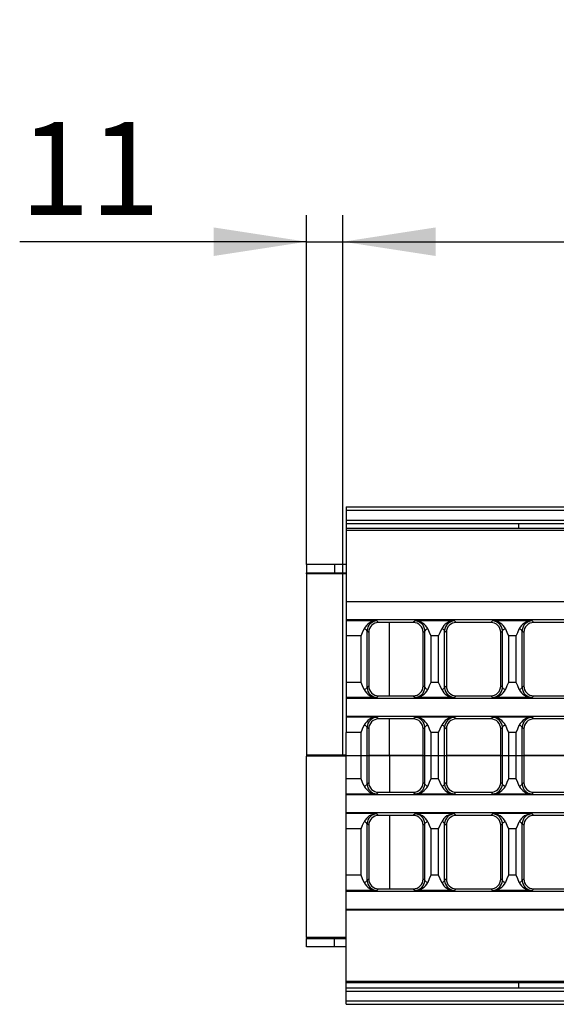
# Model space of a CAD drawing. Units: millimetres. Extents: x 56 to 3304, y 56 to 2320.
# Drawn here: x 482 to 643, y 490 to 787 of the extents above; entities that cross this region are included whole.
import ezdxf

# ---------------------------------------------------------------- set-up
doc = ezdxf.new("R2010")
doc.units = ezdxf.units.MM
doc.header["$LTSCALE"] = 8
doc.linetypes.add('CENTERX2', pattern=[20.32, 12.7, -2.54, 2.54, -2.54])
doc.layers.add('HAURATON_CENTERLINE', color=60, linetype='CENTERX2')
doc.layers.add('HAURATON_DIMENSIONING', color=1, linetype='Continuous')
doc.layers.add('HAURATON_PRODUCT_CONTOUR', color=7, linetype='Continuous', lineweight=25)
doc.styles.add('SLDTEXTSTYLE2', font='ARIAL.TTF', dxfattribs={"width": 0.948})
doc.dimstyles.new('SLDDIMSTYLE0', dxfattribs={"dimtxt": 28, "dimasz": 28, "dimexe": 0, "dimexo": 0.0625, "dimgap": 7, "dimtad": 1, "dimdec": 0, "dimrnd": 1e-09, "dimzin": 12, "dimdsep": 46, "dimtxsty": 'SLDTEXTSTYLE2', "dimsah": 1, "dimcen": 0.09, "dimadec": 0, "dimazin": 3, "dimtfac": 1, "dimtdec": 0, "dimtofl": 0, "dimtmove": 0, "dimatfit": 3, "dimfxl": 1, "dimfrac": 2, "dimtolj": 1, "dimtzin": 12, "dimarcsym": 0})
doc.dimstyles.new('SLDDIMSTYLE1', dxfattribs={"dimtxt": 28, "dimasz": 28, "dimexe": 0, "dimexo": 0.0625, "dimgap": 7, "dimtad": 1, "dimdec": 0, "dimrnd": 1e-09, "dimzin": 12, "dimdsep": 46, "dimtxsty": 'SLDTEXTSTYLE2', "dimsah": 1, "dimcen": 0.09, "dimadec": 0, "dimazin": 3, "dimtfac": 1, "dimtdec": 0, "dimtmove": 0, "dimatfit": 0, "dimfxl": 1, "dimfrac": 2, "dimtolj": 1, "dimtzin": 12, "dimarcsym": 0})

# ---------------------------------------------------------------- blocks, each defined once
blk = doc.blocks.new('_D_6')
at = {"layer": 'HAURATON_DIMENSIONING'}
for p, q in [((796.95, 787.34), (861.11, 787.34)), ((861.11, 731.53), (796.95, 731.53)), ((579.03, 565.37), (579.03, 728.37)), ((1079.03, 640.37), (1079.03, 728.37)), ((579.03, 720.37), (1079.03, 720.37))]:
    blk.add_line(p, q, dxfattribs=at)
for centre, start, end in [((796.95, 759.43), 90, 270), ((861.11, 759.43), 270, 90)]:
    blk.add_arc(centre, 27.9, start, end, dxfattribs=at)
for points in [[(579.03, 720.37), (607.03, 716.06), (607.03, 724.68)], [(1079.03, 720.37), (1051.03, 724.68), (1051.03, 716.06)]]:
    blk.add_solid(points, dxfattribs=at)
at = {"layer": 'HAURATON_DIMENSIONING', "insert": (796.95, 774.04), "char_height": 28, "attachment_point": 1, "style": 'SLDTEXTSTYLE2'}
blk.add_mtext('500', dxfattribs=at)
blk = doc.blocks.new('_D_8')
at = {"layer": 'HAURATON_DIMENSIONING'}
for p, q in [((568.03, 623.01), (568.03, 728.37)), ((579.03, 565.37), (579.03, 728.37)), ((568.03, 720.37), (481.51, 720.37)), ((568.03, 720.37), (579.03, 720.37)), ((579.03, 720.37), (632.88, 720.37))]:
    blk.add_line(p, q, dxfattribs=at)
for points in [[(568.03, 720.37), (540.03, 724.68), (540.03, 716.06)], [(579.03, 720.37), (607.03, 716.06), (607.03, 724.68)]]:
    blk.add_solid(points, dxfattribs=at)
at = {"layer": 'HAURATON_DIMENSIONING', "insert": (481.51, 756.46), "char_height": 28, "attachment_point": 1, "style": 'SLDTEXTSTYLE2'}
blk.add_mtext('11', dxfattribs=at)

msp = doc.modelspace()

# ---------------------------------------------------------------- linework, layer by layer
at = {"layer": 'HAURATON_CENTERLINE'}
msp.add_line((579.03, 565.37), (1579.03, 565.37), dxfattribs=at)
at = {"layer": 'HAURATON_PRODUCT_CONTOUR'}
for p, q in [((580.03, 640.37), (1578.03, 640.37)), ((580.03, 640.37), (580.03, 639.37)), ((580.03, 639.37), (1578.03, 639.37)), ((580.03, 639.37), (580.03, 636.37)), ((580.03, 636.37), (1578.03, 636.37)), ((580.03, 636.37), (580.03, 635.37)), ((580.03, 635.37), (1578.03, 635.37)), ((580.03, 635.37), (580.03, 633.76)), ((580.09, 633.87), (580.03, 633.76)), ((580.03, 633.76), (580.03, 633.34)), ((580.03, 633.34), (1078.03, 633.34)), ((580.03, 633.34), (580.03, 611.83)), ((1077.97, 633.87), (580.09, 633.87)), ((632.03, 635.37), (632.03, 633.87)), ((568.03, 623.01), (568.03, 620.51)), ((576.53, 623.01), (568.03, 623.01)), ((576.53, 623.03), (576.53, 620.53)), ((580.03, 623.03), (576.53, 623.03)), ((568.03, 620.21), (568.03, 620.51)), ((568.03, 620.51), (576.53, 620.51)), ((580.03, 620.21), (568.03, 620.21)), ((568.03, 620.21), (568.03, 565.48)), ((576.53, 620.53), (580.03, 620.53)), ((576.53, 620.51), (576.53, 620.53)), ((580.03, 611.83), (1078.03, 611.83)), ((580.03, 611.83), (580.03, 611.74)), ((1078.03, 611.74), (580.03, 611.74)), ((580.03, 611.74), (580.03, 606.29)), ((1078.03, 606.29), (580.03, 606.29)), ((580.03, 606.29), (580.03, 606.07)), ((580.03, 606.07), (580.03, 601.47)), ((589.21, 606.07), (580.03, 606.07)), ((589.28, 606.01), (589.21, 606.07)), ((589.79, 605.52), (589.28, 606.01)), ((600.78, 606.01), (600.27, 605.52)), ((600.85, 606.07), (600.78, 606.01)), ((612.61, 606.07), (600.85, 606.07)), ((612.68, 606.01), (612.61, 606.07)), ((613.19, 605.52), (612.68, 606.01)), ((624.18, 606.01), (623.67, 605.52)), ((624.25, 606.07), (624.18, 606.01)), ((636.01, 606.07), (624.25, 606.07)), ((636.08, 606.01), (636.01, 606.07)), ((636.59, 605.52), (636.08, 606.01)), ((586.32, 585.88), (586.32, 603.06)), ((586.32, 603.06), (586.83, 602.57)), ((600.27, 605.52), (589.79, 605.52)), ((593.03, 583.42), (593.03, 605.52)), ((603.23, 602.57), (603.74, 603.06)), ((603.74, 585.88), (603.74, 603.06)), ((609.72, 585.88), (609.72, 603.06)), ((609.72, 603.06), (610.23, 602.57)), ((623.67, 605.52), (613.19, 605.52)), ((626.63, 602.57), (627.14, 603.06)), ((627.14, 585.88), (627.14, 603.06)), ((633.12, 585.88), (633.12, 603.06)), ((633.12, 603.06), (633.63, 602.57)), ((647.07, 605.52), (636.59, 605.52)), ((584.5, 601.47), (580.03, 601.47)), ((580.03, 601.47), (580.03, 587.47)), ((584.5, 587.47), (584.5, 601.47)), ((586.83, 602.57), (586.83, 586.37)), ((603.23, 586.37), (603.23, 602.57)), ((607.9, 601.47), (605.56, 601.47)), ((605.56, 601.47), (605.56, 587.47)), ((607.9, 587.47), (607.9, 601.47)), ((610.23, 602.57), (610.23, 586.37)), ((626.63, 586.37), (626.63, 602.57)), ((631.3, 601.47), (628.96, 601.47)), ((628.96, 601.47), (628.96, 587.47)), ((631.3, 587.47), (631.3, 601.47)), ((633.63, 602.57), (633.63, 586.37)), ((580.03, 587.47), (580.03, 582.87)), ((584.5, 587.47), (580.03, 587.47)), ((586.83, 586.37), (586.32, 585.88)), ((603.74, 585.88), (603.23, 586.37)), ((607.9, 587.47), (605.56, 587.47)), ((610.23, 586.37), (609.72, 585.88)), ((627.14, 585.88), (626.63, 586.37)), ((631.3, 587.47), (628.96, 587.47)), ((633.63, 586.37), (633.12, 585.88)), ((589.21, 582.87), (580.03, 582.87)), ((580.03, 582.87), (580.03, 582.64)), ((1078.03, 582.64), (580.03, 582.64)), ((580.03, 582.64), (580.03, 577.19)), ((589.21, 582.87), (589.28, 582.93)), ((589.28, 582.93), (589.79, 583.42)), ((589.79, 583.42), (600.27, 583.42)), ((600.27, 583.42), (600.78, 582.93)), ((600.78, 582.93), (600.85, 582.87)), ((612.61, 582.87), (600.85, 582.87)), ((612.61, 582.87), (612.68, 582.93)), ((612.68, 582.93), (613.19, 583.42)), ((613.19, 583.42), (623.67, 583.42)), ((623.67, 583.42), (624.18, 582.93)), ((624.18, 582.93), (624.25, 582.87)), ((636.01, 582.87), (624.25, 582.87)), ((636.01, 582.87), (636.08, 582.93)), ((636.08, 582.93), (636.59, 583.42)), ((636.59, 583.42), (647.07, 583.42)), ((820.91, 577.19), (580.03, 577.19)), ((580.03, 577.19), (580.03, 576.97)), ((580.03, 576.97), (580.03, 572.37)), ((589.21, 576.97), (580.03, 576.97)), ((589.28, 576.91), (589.21, 576.97)), ((589.79, 576.42), (589.28, 576.91)), ((600.27, 576.42), (589.79, 576.42)), ((593.03, 565.46), (593.03, 576.42)), ((600.78, 576.91), (600.27, 576.42)), ((600.85, 576.97), (600.78, 576.91)), ((612.61, 576.97), (600.85, 576.97)), ((612.68, 576.91), (612.61, 576.97)), ((613.19, 576.42), (612.68, 576.91)), ((623.67, 576.42), (613.19, 576.42)), ((624.18, 576.91), (623.67, 576.42)), ((624.25, 576.97), (624.18, 576.91)), ((636.01, 576.97), (624.25, 576.97)), ((636.08, 576.91), (636.01, 576.97)), ((636.59, 576.42), (636.08, 576.91)), ((647.07, 576.42), (636.59, 576.42)), ((586.32, 556.78), (586.32, 573.96)), ((586.32, 573.96), (586.83, 573.47)), ((586.83, 573.47), (586.83, 557.27)), ((603.23, 573.47), (603.74, 573.96)), ((603.23, 557.27), (603.23, 573.47)), ((603.74, 556.78), (603.74, 573.96)), ((609.72, 556.78), (609.72, 573.96)), ((609.72, 573.96), (610.23, 573.47)), ((610.23, 573.47), (610.23, 557.27)), ((626.63, 573.47), (627.14, 573.96)), ((626.63, 557.27), (626.63, 573.47)), ((627.14, 556.78), (627.14, 573.96)), ((633.12, 556.78), (633.12, 573.96)), ((633.12, 573.96), (633.63, 573.47)), ((633.63, 573.47), (633.63, 557.27)), ((584.5, 572.37), (580.03, 572.37)), ((580.03, 558.37), (580.03, 572.37)), ((584.5, 558.37), (584.5, 572.37)), ((607.9, 572.37), (605.56, 572.37)), ((605.56, 572.37), (605.56, 558.37)), ((607.9, 558.37), (607.9, 572.37)), ((631.3, 572.37), (628.96, 572.37)), ((628.96, 572.37), (628.96, 558.37)), ((631.3, 558.37), (631.3, 572.37)), ((580.03, 565.48), (568.03, 565.48)), ((568.03, 565.48), (568.03, 565.25)), ((580.03, 565.25), (568.03, 565.25)), ((568.03, 510.53), (568.03, 565.25)), ((593.03, 565.46), (586.83, 565.46)), ((593.03, 565.28), (586.83, 565.28)), ((593.03, 565.28), (593.03, 565.46)), ((603.23, 565.46), (593.03, 565.46)), ((593.03, 565.28), (593.03, 554.32)), ((603.23, 565.28), (593.03, 565.28)), ((626.63, 565.46), (610.23, 565.46)), ((626.63, 565.28), (610.23, 565.28)), ((650.03, 565.46), (633.63, 565.46)), ((650.03, 565.28), (633.63, 565.28)), ((580.03, 553.77), (580.03, 558.37)), ((584.5, 558.37), (580.03, 558.37)), ((607.9, 558.37), (605.56, 558.37)), ((631.3, 558.37), (628.96, 558.37)), ((586.83, 557.27), (586.32, 556.78)), ((603.74, 556.78), (603.23, 557.27)), ((610.23, 557.27), (609.72, 556.78)), ((627.14, 556.78), (626.63, 557.27)), ((633.63, 557.27), (633.12, 556.78)), ((589.21, 553.77), (580.03, 553.77)), ((580.03, 553.54), (580.03, 553.77)), ((820.91, 553.54), (580.03, 553.54)), ((580.03, 548.09), (580.03, 553.54)), ((589.21, 553.77), (589.28, 553.83)), ((589.28, 553.83), (589.79, 554.32)), ((589.79, 554.32), (600.27, 554.32)), ((600.27, 554.32), (600.78, 553.83)), ((600.78, 553.83), (600.85, 553.77)), ((612.61, 553.77), (600.85, 553.77)), ((612.61, 553.77), (612.68, 553.83)), ((612.68, 553.83), (613.19, 554.32)), ((613.19, 554.32), (623.67, 554.32)), ((623.67, 554.32), (624.18, 553.83)), ((624.18, 553.83), (624.25, 553.77)), ((636.01, 553.77), (624.25, 553.77)), ((636.01, 553.77), (636.08, 553.83)), ((636.08, 553.83), (636.59, 554.32)), ((636.59, 554.32), (647.07, 554.32)), ((1078.03, 548.09), (580.03, 548.09)), ((580.03, 547.87), (580.03, 548.09)), ((580.03, 543.27), (580.03, 547.87)), ((589.21, 547.87), (580.03, 547.87)), ((589.28, 547.81), (589.21, 547.87)), ((589.79, 547.32), (589.28, 547.81)), ((600.27, 547.32), (589.79, 547.32)), ((593.03, 547.32), (593.03, 525.22)), ((600.78, 547.81), (600.27, 547.32)), ((600.85, 547.87), (600.78, 547.81)), ((612.61, 547.87), (600.85, 547.87)), ((612.68, 547.81), (612.61, 547.87)), ((613.19, 547.32), (612.68, 547.81)), ((623.67, 547.32), (613.19, 547.32)), ((624.18, 547.81), (623.67, 547.32)), ((624.25, 547.87), (624.18, 547.81)), ((636.01, 547.87), (624.25, 547.87)), ((636.08, 547.81), (636.01, 547.87)), ((636.59, 547.32), (636.08, 547.81)), ((647.07, 547.32), (636.59, 547.32)), ((586.32, 527.68), (586.32, 544.86)), ((586.32, 544.86), (586.83, 544.37)), ((586.83, 544.37), (586.83, 528.17)), ((603.23, 544.37), (603.74, 544.86)), ((603.23, 528.17), (603.23, 544.37)), ((603.74, 527.68), (603.74, 544.86)), ((609.72, 527.68), (609.72, 544.86)), ((609.72, 544.86), (610.23, 544.37)), ((610.23, 544.37), (610.23, 528.17)), ((626.63, 544.37), (627.14, 544.86)), ((626.63, 528.17), (626.63, 544.37)), ((627.14, 527.68), (627.14, 544.86)), ((633.12, 527.68), (633.12, 544.86)), ((633.12, 544.86), (633.63, 544.37)), ((633.63, 544.37), (633.63, 528.17)), ((584.5, 543.27), (580.03, 543.27)), ((580.03, 529.27), (580.03, 543.27)), ((584.5, 529.27), (584.5, 543.27)), ((607.9, 543.27), (605.56, 543.27)), ((605.56, 543.27), (605.56, 529.27)), ((607.9, 529.27), (607.9, 543.27)), ((631.3, 543.27), (628.96, 543.27)), ((628.96, 543.27), (628.96, 529.27)), ((631.3, 529.27), (631.3, 543.27)), ((580.03, 524.67), (580.03, 529.27)), ((584.5, 529.27), (580.03, 529.27)), ((607.9, 529.27), (605.56, 529.27)), ((631.3, 529.27), (628.96, 529.27)), ((586.83, 528.17), (586.32, 527.68)), ((603.74, 527.68), (603.23, 528.17)), ((610.23, 528.17), (609.72, 527.68)), ((627.14, 527.68), (626.63, 528.17)), ((633.63, 528.17), (633.12, 527.68)), ((589.21, 524.67), (580.03, 524.67)), ((580.03, 524.44), (580.03, 524.67)), ((1078.03, 524.44), (580.03, 524.44)), ((580.03, 518.99), (580.03, 524.44)), ((589.21, 524.67), (589.28, 524.73)), ((589.28, 524.73), (589.79, 525.22)), ((589.79, 525.22), (600.27, 525.22)), ((600.27, 525.22), (600.78, 524.73)), ((600.78, 524.73), (600.85, 524.67)), ((612.61, 524.67), (600.85, 524.67)), ((612.61, 524.67), (612.68, 524.73)), ((612.68, 524.73), (613.19, 525.22)), ((613.19, 525.22), (623.67, 525.22)), ((623.67, 525.22), (624.18, 524.73)), ((624.18, 524.73), (624.25, 524.67)), ((636.01, 524.67), (624.25, 524.67)), ((636.01, 524.67), (636.08, 524.73)), ((636.08, 524.73), (636.59, 525.22)), ((636.59, 525.22), (647.07, 525.22)), ((1078.03, 518.99), (580.03, 518.99)), ((580.03, 518.91), (580.03, 518.99)), ((580.03, 518.91), (1078.03, 518.91)), ((580.03, 497.39), (580.03, 518.91)), ((568.03, 510.53), (568.03, 510.23)), ((580.03, 510.53), (568.03, 510.53)), ((568.03, 510.23), (576.53, 510.23)), ((568.03, 507.73), (568.03, 510.23)), ((576.53, 510.23), (576.53, 510.2)), ((576.53, 510.2), (580.03, 510.2)), ((576.53, 507.7), (576.53, 510.2)), ((576.53, 507.73), (568.03, 507.73)), ((580.03, 507.7), (576.53, 507.7)), ((580.03, 497.39), (1078.03, 497.39)), ((580.03, 496.97), (580.03, 497.39)), ((580.03, 496.97), (580.09, 496.87)), ((580.03, 495.37), (580.03, 496.97)), ((1077.97, 496.87), (580.09, 496.87)), ((632.03, 496.87), (632.03, 495.37)), ((580.03, 495.37), (1578.03, 495.37)), ((580.03, 494.37), (580.03, 495.37)), ((580.03, 494.37), (1578.03, 494.37)), ((580.03, 491.37), (580.03, 494.37)), ((580.03, 491.37), (1578.03, 491.37)), ((580.03, 490.37), (580.03, 491.37)), ((580.03, 490.37), (1578.03, 490.37))]:
    msp.add_line(p, q, dxfattribs=at)
at = {"layer": 'HAURATON_PRODUCT_CONTOUR', "flags": 128}
for points in [[(584.5, 601.47), (584.98, 602.55), (585.43, 603.63)], [(604.63, 603.63), (605.08, 602.56), (605.56, 601.47)], [(607.9, 601.47), (608.38, 602.55), (608.83, 603.63)], [(628.03, 603.63), (628.48, 602.56), (628.96, 601.47)], [(631.3, 601.47), (631.78, 602.55), (632.23, 603.63)], [(585.43, 585.31), (584.98, 586.38), (584.5, 587.47)], [(605.56, 587.47), (605.08, 586.39), (604.63, 585.31)], [(608.83, 585.31), (608.38, 586.38), (607.9, 587.47)], [(628.96, 587.47), (628.48, 586.39), (628.03, 585.31)], [(632.23, 585.31), (631.78, 586.38), (631.3, 587.47)], [(584.5, 572.37), (584.98, 573.45), (585.43, 574.53)], [(604.63, 574.53), (605.08, 573.46), (605.56, 572.37)], [(607.9, 572.37), (608.38, 573.45), (608.83, 574.53)], [(628.03, 574.53), (628.48, 573.46), (628.96, 572.37)], [(631.3, 572.37), (631.78, 573.45), (632.23, 574.53)], [(585.43, 556.21), (584.98, 557.28), (584.5, 558.37)], [(605.56, 558.37), (605.08, 557.29), (604.63, 556.21)], [(608.83, 556.21), (608.38, 557.28), (607.9, 558.37)], [(628.96, 558.37), (628.48, 557.29), (628.03, 556.21)], [(632.23, 556.21), (631.78, 557.28), (631.3, 558.37)], [(584.5, 543.27), (584.98, 544.35), (585.43, 545.43)], [(604.63, 545.43), (605.08, 544.36), (605.56, 543.27)], [(607.9, 543.27), (608.38, 544.35), (608.83, 545.43)], [(628.03, 545.43), (628.48, 544.36), (628.96, 543.27)], [(631.3, 543.27), (631.78, 544.35), (632.23, 545.43)], [(585.43, 527.11), (584.98, 528.18), (584.5, 529.27)], [(605.56, 529.27), (605.08, 528.19), (604.63, 527.11)], [(608.83, 527.11), (608.38, 528.18), (607.9, 529.27)], [(628.96, 529.27), (628.48, 528.19), (628.03, 527.11)], [(632.23, 527.11), (631.78, 528.18), (631.3, 529.27)]]:
    msp.add_lwpolyline(points, dxfattribs=at)
at = {"layer": 'HAURATON_PRODUCT_CONTOUR'}
for centre, radius, start, end in [((589.37, 601.67), 4.4, 92.174, 153.5827), ((589.38, 602.95), 3.06, 91.9959, 178.0581), ((600.68, 602.95), 3.06, 1.9419, 88.0041), ((600.71, 601.7), 4.37, 26.1633, 88.0799), ((612.77, 601.67), 4.4, 92.174, 153.5827), ((612.78, 602.95), 3.06, 91.9959, 178.0581), ((624.08, 602.95), 3.06, 1.9419, 88.0041), ((624.11, 601.7), 4.37, 26.1633, 88.0799), ((636.17, 601.67), 4.4, 92.174, 153.5827), ((636.18, 602.95), 3.06, 91.9959, 178.0581), ((585.23, 602.34), 1.3, 33.1696, 81.2092), ((589.77, 602.58), 2.94, 89.7283, 180.2176), ((600.29, 602.58), 2.94, 359.7743, 90.2797), ((604.82, 602.36), 1.28, 98.4225, 147.1988), ((608.63, 602.34), 1.3, 33.1696, 81.2092), ((613.17, 602.58), 2.94, 89.7283, 180.2176), ((623.69, 602.58), 2.94, 359.7743, 90.2797), ((628.22, 602.36), 1.28, 98.4225, 147.1988), ((632.03, 602.34), 1.3, 33.1696, 81.2092), ((636.57, 602.58), 2.94, 89.7283, 180.2176), ((585.24, 586.58), 1.28, 278.4225, 327.1988), ((589.35, 587.23), 4.37, 206.1633, 268.0799), ((589.38, 585.99), 3.06, 181.9419, 268.0041), ((589.77, 586.36), 2.94, 179.7743, 270.2797), ((600.29, 586.36), 2.94, 269.7283, 0.2176), ((600.68, 585.99), 3.06, 271.9959, 358.0581), ((600.69, 587.26), 4.4, 272.174, 333.5827), ((604.83, 586.59), 1.3, 213.1696, 261.2092), ((608.64, 586.58), 1.28, 278.4225, 327.1988), ((612.75, 587.23), 4.37, 206.1633, 268.0799), ((612.78, 585.99), 3.06, 181.9419, 268.0041), ((613.17, 586.36), 2.94, 179.7743, 270.2797), ((623.69, 586.36), 2.94, 269.7283, 0.2176), ((624.08, 585.99), 3.06, 271.9959, 358.0581), ((624.09, 587.26), 4.4, 272.174, 333.5827), ((628.23, 586.59), 1.3, 213.1696, 261.2092), ((632.04, 586.58), 1.28, 278.4225, 327.1988), ((636.15, 587.23), 4.37, 206.1646, 268.0786), ((636.18, 585.99), 3.06, 181.9419, 268.0041), ((636.57, 586.36), 2.94, 179.7743, 270.2797), ((589.37, 572.57), 4.4, 92.174, 153.5827), ((589.38, 573.85), 3.06, 91.9959, 178.0581), ((589.77, 573.48), 2.94, 89.7283, 180.2176), ((600.29, 573.48), 2.94, 359.7743, 90.2797), ((600.68, 573.85), 3.06, 1.9419, 88.0041), ((600.71, 572.6), 4.37, 26.1633, 88.0799), ((612.77, 572.57), 4.4, 92.174, 153.5827), ((612.78, 573.85), 3.06, 91.9959, 178.0581), ((613.17, 573.48), 2.94, 89.7283, 180.2176), ((623.69, 573.48), 2.94, 359.7743, 90.2797), ((624.08, 573.85), 3.06, 1.9419, 88.0041), ((624.11, 572.6), 4.37, 26.1633, 88.0799), ((636.17, 572.57), 4.4, 92.174, 153.5827), ((636.18, 573.85), 3.06, 91.9959, 178.0581), ((636.57, 573.48), 2.94, 89.7283, 180.2176), ((585.23, 573.24), 1.3, 33.1696, 81.2092), ((604.82, 573.26), 1.28, 98.4225, 147.1988), ((608.63, 573.24), 1.3, 33.1696, 81.2092), ((628.22, 573.26), 1.28, 98.4225, 147.1988), ((632.03, 573.24), 1.3, 33.1696, 81.2092), ((585.24, 557.48), 1.28, 278.4225, 327.1988), ((589.35, 558.13), 4.37, 206.1633, 268.0799), ((589.38, 556.89), 3.06, 181.9419, 268.0041), ((589.77, 557.26), 2.94, 179.7743, 270.2797), ((600.29, 557.26), 2.94, 269.7283, 0.2176), ((600.68, 556.89), 3.06, 271.9959, 358.0581), ((600.69, 558.16), 4.4, 272.174, 333.5827), ((604.83, 557.49), 1.3, 213.1696, 261.2092), ((608.64, 557.48), 1.28, 278.4225, 327.1988), ((612.75, 558.13), 4.37, 206.1633, 268.0799), ((612.78, 556.89), 3.06, 181.9419, 268.0041), ((613.17, 557.26), 2.94, 179.7743, 270.2797), ((623.69, 557.26), 2.94, 269.7283, 0.2176), ((624.08, 556.89), 3.06, 271.9959, 358.0581), ((624.09, 558.16), 4.4, 272.174, 333.5827), ((628.23, 557.49), 1.3, 213.1696, 261.2092), ((632.04, 557.48), 1.28, 278.4225, 327.1988), ((636.15, 558.13), 4.37, 206.1633, 268.0799), ((636.18, 556.89), 3.06, 181.9419, 268.0041), ((636.57, 557.26), 2.94, 179.7743, 270.2797), ((589.37, 543.47), 4.4, 92.174, 153.5827), ((589.38, 544.75), 3.06, 91.9959, 178.0581), ((589.77, 544.38), 2.94, 89.7283, 180.2176), ((600.29, 544.38), 2.94, 359.7743, 90.2797), ((600.68, 544.75), 3.06, 1.9419, 88.0041), ((600.71, 543.5), 4.37, 26.1633, 88.0799), ((612.77, 543.47), 4.4, 92.174, 153.5827), ((612.78, 544.75), 3.06, 91.9959, 178.0581), ((613.17, 544.38), 2.94, 89.7283, 180.2176), ((623.69, 544.38), 2.94, 359.7743, 90.2797), ((624.08, 544.75), 3.06, 1.9419, 88.0041), ((624.11, 543.5), 4.37, 26.1633, 88.0799), ((636.17, 543.47), 4.4, 92.174, 153.5827), ((636.18, 544.75), 3.06, 91.9959, 178.0581), ((636.57, 544.38), 2.94, 89.7283, 180.2176), ((585.23, 544.14), 1.3, 33.1696, 81.2092), ((604.82, 544.16), 1.28, 98.4225, 147.1988), ((608.63, 544.14), 1.3, 33.1696, 81.2092), ((628.22, 544.16), 1.28, 98.4225, 147.1988), ((632.03, 544.14), 1.3, 33.1696, 81.2092), ((585.24, 528.38), 1.28, 278.4225, 327.1988), ((589.35, 529.03), 4.37, 206.1633, 268.0799), ((589.38, 527.79), 3.06, 181.9419, 268.0041), ((589.77, 528.16), 2.94, 179.7743, 270.2797), ((600.29, 528.16), 2.94, 269.7283, 0.2176), ((600.68, 527.79), 3.06, 271.9959, 358.0581), ((600.69, 529.06), 4.4, 272.1605, 333.5963), ((604.83, 528.39), 1.3, 213.1696, 261.2092), ((608.64, 528.38), 1.28, 278.4225, 327.1988), ((612.75, 529.03), 4.37, 206.1633, 268.0799), ((612.78, 527.79), 3.06, 181.9419, 268.0041), ((613.17, 528.16), 2.94, 179.7743, 270.2797), ((623.69, 528.16), 2.94, 269.7283, 0.2176), ((624.08, 527.79), 3.06, 271.9959, 358.0581), ((624.09, 529.06), 4.4, 272.174, 333.5827), ((628.23, 528.39), 1.3, 213.1696, 261.2092), ((632.04, 528.38), 1.28, 278.4225, 327.1988), ((636.15, 529.03), 4.37, 206.1633, 268.0799), ((636.18, 527.79), 3.06, 181.9419, 268.0041), ((636.57, 528.16), 2.94, 179.7743, 270.2797)]:
    msp.add_arc(centre, radius, start, end, dxfattribs=at)

# ---------------------------------------------------------------- dimensions: what is measured, and where the dimension line sits
at = {"layer": 'HAURATON_DIMENSIONING'}
for base, p1, p2, dimstyle, picture, middle in [((1079.03, 720.37), (579.03, 565.37), (1079.03, 640.37), 'SLDDIMSTYLE0', '_D_6', (829.03, 720.37)), ((579.03, 720.37), (568.03, 623.01), (579.03, 565.37), 'SLDDIMSTYLE1', '_D_8', (502.9, 720.37))]:
    dim = msp.add_linear_dim(base=base, p1=p1, p2=p2, dimstyle=dimstyle, dxfattribs=at)
    dim.commit()
    dim.dimension.update_dxf_attribs({"geometry": picture, "text_midpoint": middle, "dimtype": 160})

doc.saveas('drawing.dxf')
